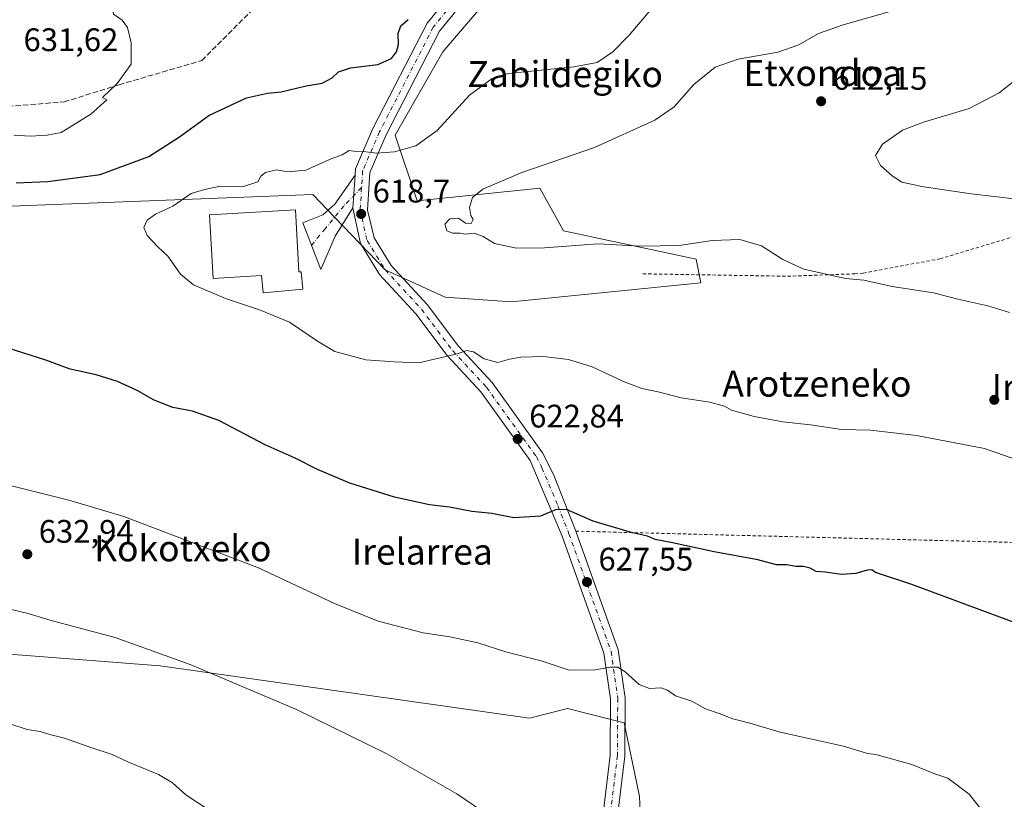
# Model space of a CAD drawing. Units: metres. Extents: x 600187 to 603618, y 4759239 to 4761603.
# Drawn here: x 602395 to 602698, y 4761119 to 4761358 of the extents above; entities that cross this region are included whole.
import ezdxf
from ezdxf.enums import TextEntityAlignment as Align

# ---------------------------------------------------------------- set-up
doc = ezdxf.new("R2010")
doc.units = ezdxf.units.M
doc.header["$MEASUREMENT"] = 0
for name, pattern in [('DGN Style 2', [1.6480167562047852, 0.988810053722871, -0.6592067024819142]), ('DGN Style 3', [2.307223458686699, 1.648016756204785, -0.6592067024819142]), ('DGN Style 4', [2.6384748266838614, 1.318413404963828, -0.6592067024819142, 0.001648016756204785, -0.6592067024819142])]:
    doc.linetypes.add(name, pattern=pattern)
for name, color, linetype, lineweight in [('Alambrada', 7, 'DGN Style 2', 0), ('Arbolado forestal CxS', 92, 'Continuous', 0), ('Camino Cxs', 7, 'Continuous', 0), ('Camino eje', 30, 'DGN Style 4', 13), ('Curva de nivel maestra', 30, 'Continuous', 30), ('Curva de nivel normal', 30, 'Continuous', 0), ('Edificación industrial Cxs', 135, 'Continuous', 13), ('Pista no pavimentada Cxs', 111, 'Continuous', 0), ('Pista no pavimentada eje', 91, 'DGN Style 4', 0), ('Prado CxS', 92, 'Continuous', 0), ('Punto de cota en terreno', 7, 'Continuous', 0), ('Rótulo de punto de cota en terreno', 7, 'Continuous', 0), ('Senda', 7, 'DGN Style 3', 0), ('Texto cartográfico', 7, 'Continuous', 0)]:
    doc.layers.add(name, color=color, linetype=linetype, lineweight=lineweight)
doc.styles.add('Style-Arial', font='txt')

# ---------------------------------------------------------------- blocks, each defined once
blk = doc.blocks.new('*U10')
at = {"layer": 'Prado CxS', "color": 92, "linetype": 'Continuous', "lineweight": 0}
for points in [[(602589.9590999996, 4761012.890500001, 632.8214000000007), (602585.4839000005, 4761119.446699999, 632.5815000000002), (602580.7216999996, 4761142.155300001, 631.1548999999941), (602563.2478, 4761146.523700001, 630.9361999999965), (602551.5976, 4761143.610500001, 631.6723999999958), (602438.0120999999, 4761159.6295, 635.4716000000044), (602306.6322999997, 4761169.7533, 637.975099999996)], [(602386.8009000003, 4761300.716700001, 623.1321999999927), (602484.9896999998, 4761304.540899999, 619.3138000000035), (602491.7509000005, 4761297.4913, 618.4333999999944), (602507.2437000005, 4761281.3375, 618.6662999999971), (602525.6557, 4761273.011299999, 618.4262000000017), (602546.0427999999, 4761271.555299999, 617.8766999999935), (602604.2922999999, 4761277.3795, 616.6564999999973), (602602.8359000003, 4761284.660300001, 615.4737000000023), (602562.0625, 4761293.3983, 614.0448999999935), (602560.3092999998, 4761296.554099999, 614.0246000000043), (602554.7818, 4761306.5043, 614.7087000000029), (602517.0177999996, 4761302.626900001, 617.8614999999991), (602510.2917, 4761322.756100001, 621.0029000000068), (602524.9285000004, 4761348.370300001, 623.0207999999984), (602539.4885, 4761365.471700001, 625.0764000000054)]]:
    blk.add_polyline3d(points, dxfattribs=at)
blk = doc.blocks.new('5PATER')
at = {"layer": 'Punto de cota en terreno', "linetype": 'Continuous', "lineweight": 0}
h = blk.add_hatch(color=51, dxfattribs=at)
edge = h.paths.add_edge_path()
edge.add_ellipse((0, 0), major_axis=(-0.1095731443231308, -0.1110710700762829), ratio=0.9994222409660322, start_angle=0, end_angle=360)

msp = doc.modelspace()

# ---------------------------------------------------------------- linework, layer by layer
at = {"layer": 'Alambrada', "color": 7, "linetype": 'DGN Style 2', "lineweight": 0, "extrusion": (0.02697042743155319, 0.997530080004159, 0.06485626824799112), "elevation": 4765733.309552568, "flags": 128}
msp.add_lwpolyline([(-473663.1561700795, -309112.6775349775), (-473860.3003935119, -309117.1240966978), (-473872.3668026307, -309110.277582155)], dxfattribs=at)
at = {"layer": 'Alambrada', "color": 7, "linetype": 'DGN Style 2', "lineweight": 0}
msp.add_polyline3d([(602586.5100999996, 4761280.1501, 623.7234000000026), (602630.9700999996, 4761279.420100001, 616.1410000000033), (602651.6201, 4761280.1501, 615.0540999999939), (602654.2901, 4761280.390100001, 614.988200000007), (602677.8601000002, 4761284.770099999, 614.2004000000015), (602733.0100999996, 4761301.300100001, 615.625199999995), (602739.6300999997, 4761311.9901, 618.1466999999975)], dxfattribs=at)
at = {"layer": 'Arbolado forestal CxS', "color": 92, "linetype": 'Continuous', "lineweight": 0}
for points in [[(602539.4885, 4761365.471700001, 625.0764000000054), (602524.9285000004, 4761348.370300001, 623.0207999999984), (602510.2917, 4761322.756100001, 621.0029000000068), (602517.0177999996, 4761302.626900001, 617.8614999999991), (602554.7818, 4761306.5043, 614.7087000000029), (602560.3092999998, 4761296.554099999, 614.0246000000043), (602562.0625, 4761293.3983, 614.0448999999935), (602602.8359000003, 4761284.660300001, 615.4737000000023), (602604.2922999999, 4761277.3795, 616.6564999999973), (602546.0427999999, 4761271.555299999, 617.8766999999935), (602525.6557, 4761273.011299999, 618.4262000000017), (602507.2437000005, 4761281.3375, 618.6662999999971), (602491.7509000005, 4761297.4913, 618.4333999999944), (602484.9896999998, 4761304.540899999, 619.3138000000035), (602386.8009000003, 4761300.716700001, 623.1321999999927)], [(602539.4885, 4761365.471700001, 625.0764000000054), (602524.9285000004, 4761348.370300001, 623.0207999999984), (602510.2917, 4761322.756100001, 621.0029000000068), (602517.0177999996, 4761302.626900001, 617.8614999999991), (602554.7818, 4761306.5043, 614.7087000000029), (602560.3092999998, 4761296.554099999, 614.0246000000043), (602562.0625, 4761293.3983, 614.0448999999935), (602602.8359000003, 4761284.660300001, 615.4737000000023), (602604.2922999999, 4761277.3795, 616.6564999999973), (602546.0427999999, 4761271.555299999, 617.8766999999935), (602525.6557, 4761273.011299999, 618.4262000000017), (602507.2437000005, 4761281.3375, 618.6662999999971), (602491.7509000005, 4761297.4913, 618.4333999999944), (602484.9896999998, 4761304.540899999, 619.3138000000035), (602386.8009000003, 4761300.716700001, 623.1321999999927)], [(602306.6322999997, 4761169.7533, 637.975099999996), (602438.0120999999, 4761159.6295, 635.4716000000044), (602551.5976, 4761143.610500001, 631.6723999999958), (602563.2478, 4761146.523700001, 630.9361999999965), (602580.7216999996, 4761142.155300001, 631.1548999999941), (602585.4839000005, 4761119.446699999, 632.5815000000002), (602589.9590999996, 4761012.890500001, 632.8214000000007)], [(602306.6322999997, 4761169.7533, 637.975099999996), (602438.0120999999, 4761159.6295, 635.4716000000044), (602551.5976, 4761143.610500001, 631.6723999999958), (602563.2478, 4761146.523700001, 630.9361999999965), (602580.7216999996, 4761142.155300001, 631.1548999999941), (602585.4839000005, 4761119.446699999, 632.5815000000002), (602589.9590999996, 4761012.890500001, 632.8214000000007)]]:
    msp.add_polyline3d(points, dxfattribs=at)
at = {"layer": 'Camino Cxs', "color": 7, "linetype": 'Continuous', "lineweight": 0, "extrusion": (-0.006205843872968625, -0.09870246924766347, 0.9950976384587787), "elevation": -473075.1903210427, "flags": 128}
msp.add_lwpolyline([(302536.7182962017, 4766314.399543011), (302536.7182962016, 4766304.310296018)], dxfattribs=at)
at = {"layer": 'Camino Cxs', "color": 7, "linetype": 'Continuous', "lineweight": 0}
msp.add_polyline3d([(602497.3201000001, 4761300.450099999, 618.959600000002), (602491.8800999997, 4761291.7601, 618.8913999999932), (602487.4501, 4761281.4901, 618.7259000000049), (602481.8800999997, 4761295.790100001, 619.5418000000063), (602488.0900999998, 4761298.280099999, 618.5445999999939), (602491.7001, 4761301.5701, 619.4253999999928), (602497.9501, 4761310.470100001, 619.9573999999993)], close=True, dxfattribs=at)
msp.add_polyline3d([(602497.3201000001, 4761300.450099999, 618.959600000002), (602491.8800999997, 4761291.7601, 618.8913999999932), (602487.4501, 4761281.4901, 618.7259000000049), (602481.8800999997, 4761295.790100001, 619.5418000000063), (602488.0900999998, 4761298.280099999, 618.5445999999939), (602491.7001, 4761301.5701, 619.4253999999928), (602497.9501, 4761310.470100001, 619.9573999999993)], dxfattribs=at)
at = {"layer": 'Camino eje', "color": 30, "linetype": 'DGN Style 4', "lineweight": 13}
msp.add_polyline3d([(602499.9700999996, 4761306.685500001, 619.463499999998), (602494.5109000001, 4761300.999100001, 619.2179999999935), (602488.8223000001, 4761294.119899999, 618.485799999995), (602484.5541000003, 4761288.924699999, 619.0761999999959)], dxfattribs=at)
at = {"layer": 'Curva de nivel maestra', "color": 30, "linetype": 'Continuous', "lineweight": 30, "elevation": 625, "flags": 128}
for points in [[(602393.75, 4761308.1501), (602403.5, 4761308.5001), (602419.5800000001, 4761310.710100001), (602434.5599999996, 4761316.210100001), (602443.9299999997, 4761322.220100001), (602452.9400000004, 4761328.860099999), (602464.54, 4761334.210100001), (602470.9900000002, 4761335.710100001), (602475.2000000002, 4761336.0601), (602482.9400000004, 4761337.970100001), (602487.8300000001, 4761338.7601), (602490.9600000001, 4761340.360099999), (602492.8600000005, 4761342.200099999), (602496.5599999996, 4761343.450099999), (602504.9199999999, 4761344.530099999), (602509.1799999997, 4761346.340100001), (602510.75, 4761348.340100001), (602511.3300000001, 4761350.670100001), (602511.2300000006, 4761354.0101), (602512.0499999998, 4761356.340100001), (602514.2599999999, 4761358.3201)], [(602708.9400000004, 4761169.9001), (602669.1500000004, 4761184.620100001), (602658.0700000003, 4761188.340100001), (602656.9000000004, 4761189.130100001), (602655.4400000004, 4761189.0601), (602651.9400000004, 4761188.0001), (602647.6100000005, 4761187.770099999), (602642.5599999996, 4761188.4001), (602639.7699999996, 4761188.630100001), (602637.9000000004, 4761189.6501), (602635.8799999999, 4761190.200099999), (602633.4900000002, 4761190.2301), (602630.6200000001, 4761190.690099999), (602627.5899999999, 4761190.6601), (602621.7999999998, 4761192.200099999), (602608.3700000001, 4761194.700099999), (602595.6299999999, 4761197.420100001), (602590.2199999997, 4761198.450099999), (602587.8600000005, 4761199.520099999), (602583.3200000003, 4761200.5801), (602571.2000000002, 4761204.1501), (602562.9400000004, 4761207.710100001), (602559.6100000005, 4761207.6601), (602554.9900000002, 4761205.640100001), (602546.8200000003, 4761205.1501), (602540.0499999998, 4761206.530099999), (602533.9100000003, 4761207.0801), (602527.0199999996, 4761208.4801), (602520.8300000001, 4761209.130100001), (602510.0700000003, 4761211.530099999), (602496.3799999999, 4761215.780099999), (602486.3700000001, 4761219.9801), (602479.5700000003, 4761223.4901), (602470.3099999996, 4761227.550100001), (602456.0899999999, 4761235.110099999), (602447.9800000006, 4761237.9801), (602441.9400000004, 4761239.100099999), (602436.1600000003, 4761241.370100001), (602430.9699999997, 4761244.3201), (602424.9000000004, 4761247.0801), (602418.29, 4761249.0601), (602410.2999999998, 4761250.880100001), (602402.8600000005, 4761253.630100001), (602388.6399999997, 4761258.140100001)]]:
    msp.add_lwpolyline(points, dxfattribs=at)
at = {"layer": 'Curva de nivel normal', "color": 30, "linetype": 'Continuous', "lineweight": 0, "flags": 128}
for points, elevation in [([(602394.79, 4761376.529999999), (602399.8399999999, 4761374.91), (602404.1200000001, 4761373.689999999), (602407.4900000002, 4761372), (602409.9400000004, 4761371.82), (602417.3600000005, 4761368.76), (602420.7599999999, 4761367.58), (602422.1100000005, 4761366.49), (602423.25, 4761363.720000001), (602423.6900000004, 4761359.960000001), (602426.3099999996, 4761358.17), (602427.9500000002, 4761355.880000001), (602429.1399999997, 4761351.17), (602429.0800000001, 4761344.550000001), (602424.8399999999, 4761338.699999999), (602420.2699999996, 4761334.310000001), (602421.6299999999, 4761333.66), (602416.7000000002, 4761329.220000001), (602407.6100000005, 4761323.630000001), (602403.2699999996, 4761322.810000001), (602398.0300000003, 4761322.460000001), (602392.9800000006, 4761322.730000001)], 630), ([(602589.7000000002, 4761362.34), (602582.2999999998, 4761353.51), (602577.2400000002, 4761348.380000001), (602572.4400000004, 4761345.08), (602565.2400000002, 4761343.730000001), (602545.1500000004, 4761341.77), (602540.1399999997, 4761340.230000001), (602533.1600000003, 4761335.050000001), (602523.1699999999, 4761324.180000001), (602516.6399999997, 4761319.52), (602510.1100000005, 4761317.65), (602504.5199999996, 4761317.25), (602501.2800000003, 4761317.67), (602498.25, 4761317.789999999), (602496.1699999999, 4761318.109999999), (602494, 4761316.730000001), (602490.6100000005, 4761315.480000001), (602482.7800000003, 4761312.060000001), (602477.3099999996, 4761311.529999999), (602473.7800000003, 4761312.09), (602470.4000000004, 4761311.32), (602468.9500000002, 4761310.16), (602468.0800000001, 4761308.390000001), (602463.6200000001, 4761307.039999999), (602456.5800000001, 4761307.060000001), (602451.6500000004, 4761306.119999999), (602447.54, 4761304.800000001), (602441.9400000004, 4761300.91), (602436.6100000005, 4761298.480000001), (602434.0499999998, 4761296.640000001), (602432.9699999997, 4761294.41), (602434.04, 4761291.939999999), (602437.2800000003, 4761288.460000001), (602440.3499999996, 4761285.560000001), (602444.2999999998, 4761280.07), (602448.3200000003, 4761276.730000001), (602458.0800000001, 4761272.619999999), (602468.6100000005, 4761269.039999999), (602477.7999999998, 4761265.26), (602486.4400000004, 4761259.5), (602491.7400000002, 4761256.27), (602501.2999999998, 4761253.710000001), (602509.9400000004, 4761253.119999999), (602517.6100000005, 4761252.83), (602529.3600000005, 4761255.560000001), (602532.3099999996, 4761256.57), (602534.4199999999, 4761256.16), (602537.6399999997, 4761254.039999999), (602541.8200000003, 4761252.890000001), (602545.4900000002, 4761253.91), (602548.9100000003, 4761254.5), (602555.9400000004, 4761254.720000001), (602563.6100000005, 4761253.82), (602570.9299999997, 4761251.59), (602580.5700000003, 4761247.050000001), (602586.2000000002, 4761244.930000001), (602591.5800000001, 4761243.730000001), (602598.25, 4761241.99), (602607.1200000001, 4761240.720000001), (602611.6200000001, 4761239.439999999), (602613.7000000002, 4761238.199999999), (602620.6699999999, 4761236.26), (602629.54, 4761234.680000001), (602638, 4761233.730000001), (602647.5999999996, 4761232.34), (602656.4699999997, 4761232.060000001), (602670.6100000005, 4761230.480000001), (602691.5499999998, 4761226.430000001), (602708.7599999999, 4761220.42)], 620), ([(602664, 4761361.180000001), (602648.0800000001, 4761356.66), (602640.5199999996, 4761353.980000001), (602634.4199999999, 4761350.539999999), (602627.9400000004, 4761348.300000001), (602615.8099999996, 4761346.109999999), (602608.7400000002, 4761343.680000001), (602602.1399999997, 4761338.33), (602596.1500000004, 4761331.480000001), (602590.1200000001, 4761327.350000001), (602571.6100000005, 4761319.029999999), (602549.2699999996, 4761311.310000001), (602537.2699999996, 4761306.189999999), (602534.0999999996, 4761303.640000001), (602533.1699999999, 4761300.52), (602533.5199999996, 4761298.100000001), (602534.2699999996, 4761296.84), (602533.7100000001, 4761295.630000001), (602531.9400000004, 4761295.680000001), (602529.7599999999, 4761297.289999999), (602527.0800000001, 4761297.060000001), (602525.5999999996, 4761295.449999999), (602526.1500000004, 4761293.369999999), (602528.0199999996, 4761292.65), (602530.2000000002, 4761292.640000001), (602531.9100000003, 4761292.310000001), (602534.5800000001, 4761292.65), (602537.3799999999, 4761291.600000001), (602540.8600000005, 4761289.480000001), (602547.6100000005, 4761288.08), (602556.2699999996, 4761288.16), (602572.6100000005, 4761289.34), (602585.9400000004, 4761288.65), (602597.6100000005, 4761288.880000001), (602607.7400000002, 4761290.4), (602616.2800000003, 4761290.730000001), (602623, 4761288.730000001), (602629.5199999996, 4761284.59), (602635.9800000006, 4761281.57), (602648.8099999996, 4761278.730000001), (602654.4199999999, 4761278.16), (602663.1799999997, 4761276.25), (602675.8799999999, 4761274.279999999), (602683.3399999999, 4761272.4), (602692.5700000003, 4761270.300000001), (602699.2000000002, 4761268.26)], 615), ([(602701.6399999997, 4761303.09), (602687.4500000002, 4761304.75), (602672.2999999998, 4761306.949999999), (602666.1500000004, 4761308.359999999), (602663.1900000004, 4761310.26), (602659.5800000001, 4761313.42), (602658.0499999998, 4761316.539999999), (602660.1699999999, 4761320.01), (602663.6100000005, 4761322.34), (602666.3600000005, 4761324.34), (602672.75, 4761326.779999999), (602686.79, 4761330.939999999), (602696.0499999998, 4761335.789999999), (602703.3200000003, 4761341.480000001)], 610), ([(602391.4900000002, 4761215.220000001), (602409.8799999999, 4761210.609999999), (602426.7999999998, 4761205.529999999), (602468.2199999997, 4761189.77), (602491.6100000005, 4761178.84), (602505.0700000003, 4761173.369999999), (602518.8700000001, 4761169.779999999), (602527.0899999999, 4761168.59), (602535.7000000002, 4761166.710000001), (602544.6100000005, 4761163.84), (602555.1799999997, 4761161.17), (602563.54, 4761158.439999999), (602571.2100000001, 4761158.279999999), (602576.4900000002, 4761159.220000001), (602578.8099999996, 4761159.210000001), (602581, 4761157.84), (602585.3700000001, 4761153.869999999), (602588.5199999996, 4761152.699999999), (602592.1200000001, 4761152.859999999), (602594.0800000001, 4761152.15), (602596.54, 4761150.41), (602601.5499999998, 4761148.82), (602605.7800000003, 4761146.470000001), (602609.9000000004, 4761145.039999999), (602614.1500000004, 4761143.350000001), (602619.3399999999, 4761142.029999999), (602628.7000000002, 4761139.25), (602648.1399999997, 4761134.970000001), (602655.5800000001, 4761132.67), (602658.1299999999, 4761132.380000001), (602669.1900000004, 4761129.369999999), (602675.9400000004, 4761126.52), (602680.2599999999, 4761125.17), (602686.7999999998, 4761120.26), (602696.6600000003, 4761107.680000001)], 630), ([(602385.3200000003, 4761178.57), (602397.4500000002, 4761175.720000001), (602404.4699999997, 4761173.600000001), (602424.1699999999, 4761168.380000001), (602447.2300000006, 4761160.07), (602479.9500000002, 4761146.24), (602507.7599999999, 4761132.66), (602529.2800000003, 4761120.34), (602550.0999999996, 4761106.15)], 635), ([(602391.5099999999, 4761141.960000001), (602397.0800000001, 4761140.140000001), (602401.1100000005, 4761139.51), (602404.1100000005, 4761138.51), (602408.6399999997, 4761137.380000001), (602417.0300000003, 4761134.449999999), (602423.29, 4761132.42), (602428.0800000001, 4761130.16), (602437.54, 4761126.27), (602441.8200000003, 4761123.720000001), (602445.9000000004, 4761119.960000001), (602453.0700000003, 4761115.300000001)], 640)]:
    msp.add_lwpolyline(points, dxfattribs=dict(at, elevation=elevation))
at = {"layer": 'Edificación industrial Cxs', "color": 135, "linetype": 'Continuous', "lineweight": 13, "elevation": 622.1996999999973, "flags": 128}
msp.add_lwpolyline([(602479.6001000004, 4761299.840100001), (602480.7100999998, 4761280.7301), (602481.4301000005, 4761280.800100001), (602481.9200999998, 4761275.4101), (602469.6601, 4761274.290100001), (602469.1700999998, 4761279.640100001), (602454.3000999996, 4761278.7601), (602453.1501000002, 4761298.300100001)], close=True, dxfattribs=at)
at = {"layer": 'Edificación industrial Cxs', "color": 135, "linetype": 'Continuous', "lineweight": 13}
msp.add_polyline3d([(602479.6001000004, 4761299.840100001, 620.1728000000003), (602480.7100999998, 4761280.7301, 620.7099000000017), (602481.4301000005, 4761280.800100001, 620.2918999999965), (602481.9200999998, 4761275.4101, 619.6542000000045), (602469.6601, 4761274.290100001, 620.3475000000036), (602469.1700999998, 4761279.640100001, 622.1996999999974), (602454.3000999996, 4761278.7601, 620.4388999999937), (602453.1501000002, 4761298.300100001, 621.3034000000043), (602479.6001000004, 4761299.840100001, 620.1728000000003)], dxfattribs=at)
at = {"layer": 'Pista no pavimentada Cxs', "color": 111, "linetype": 'Continuous', "lineweight": 0, "extrusion": (-0.006205843872968625, -0.09870246924766347, 0.9950976384587787), "elevation": -473075.1903210427, "flags": 128}
msp.add_lwpolyline([(302536.7182962017, 4766314.399543011), (302536.7182962016, 4766304.310296018)], dxfattribs=at)
at = {"layer": 'Pista no pavimentada Cxs', "color": 111, "linetype": 'Continuous', "lineweight": 0}
for points in [[(602497.9501, 4761310.470100001, 619.9573999999993), (602498.0701000001, 4761312.380100001, 620.1327000000019), (602503.4600999998, 4761324.790100001, 622.3220000000001), (602520.1201, 4761357.210100001, 625.7893999999942), (602539.7901, 4761381.370100001, 627.9198000000034), (602546.4101, 4761391.840100001, 627.540399999998), (602548.5701000001, 4761396.390100001, 627.730899999995), (602552.5000999998, 4761409.600099999, 627.4269999999962), (602550.7801000001, 4761414.690099999, 627.2182999999932), (602540.7414999995, 4761420.4943, 627.1631999999954)], [(602561.2901, 4761418.5601, 627.9456999999966), (602557.0701000001, 4761409.1501, 628.0265999999974), (602552.7901, 4761394.780099999, 628.1763999999966), (602550.3701, 4761389.6601, 628.0543999999937), (602543.4600999998, 4761378.7301, 627.0002999999997), (602523.9200999998, 4761354.7301, 626.1584000000003), (602507.5401, 4761322.860099999, 620.9663), (602502.5201000003, 4761311.300100001, 619.8619000000035), (602501.7901, 4761299.7301, 619.274900000004), (602503.8101000005, 4761291.2301, 621.7981), (602509.0800999999, 4761282.7301, 623.5531999999948), (602520.1300999997, 4761270.710100001, 622.3398000000016), (602529.7701000003, 4761257.9001, 619.8561000000045), (602540.1501000002, 4761246.700099999, 622.8469000000041), (602555.6501000002, 4761225.140100001, 623.2618999999977), (602559.1201, 4761218.2601, 623.9134999999952), (602565.8402000006, 4761201.049900001, 625.800700000007)], [(602572.3901000004, 4761098.7401, 643.1640999999945), (602576.3901000004, 4761132.220100001, 638.2449000000051), (602576.4901000002, 4761149.5101, 631.2863999999972), (602574.5201000003, 4761163.530099999, 629.8510999999999), (602561.6201, 4761199.470100001, 626.1612000000023), (602551.7801000001, 4761222.790100001, 623.8043999999937), (602536.6501000002, 4761243.840100001, 622.4217000000062), (602526.3000999996, 4761255.0101, 620.2388999999966), (602516.6601, 4761267.8201, 619.1682000000001), (602505.4700999996, 4761279.9901, 622.3411999999954), (602499.5900999998, 4761289.4801, 620.3273000000045), (602497.3201000001, 4761300.450099999, 618.959600000002), (602497.9501, 4761310.470100001, 619.9573999999993), (602498.0701000001, 4761312.380100001, 620.1327000000019), (602503.4600999998, 4761324.790100001, 622.3220000000001), (602520.1201, 4761357.210100001, 625.7893999999942), (602539.7901, 4761381.370100001, 627.9198000000034)], [(602543.4600999998, 4761378.7301, 627.0002999999997), (602523.9200999998, 4761354.7301, 626.1584000000003), (602507.5401, 4761322.860099999, 620.9663), (602502.5201000003, 4761311.300100001, 619.8619000000035), (602501.7901, 4761299.7301, 619.274900000004), (602503.8101000005, 4761291.2301, 621.7981), (602509.0800999999, 4761282.7301, 623.5531999999948), (602520.1300999997, 4761270.710100001, 622.3398000000016), (602529.7701000003, 4761257.9001, 619.8561000000045), (602540.1501000002, 4761246.700099999, 622.8469000000041), (602555.6501000002, 4761225.140100001, 623.2618999999977), (602559.1201, 4761218.2601, 623.9134999999952), (602565.8400999998, 4761201.050100001, 625.800700000007), (602578.9200999998, 4761164.610099999, 629.4042000000045), (602581.0000999998, 4761149.8101, 630.9710999999952), (602580.9001000002, 4761131.940099999, 633.9235999999946), (602576.9700999996, 4761099.220100001, 644.5581999999995)], [(602572.3901000004, 4761098.7401, 643.1640999999945), (602576.3901000004, 4761132.220100001, 638.2449000000051), (602576.4901000002, 4761149.5101, 631.2863999999972), (602574.5201000003, 4761163.530099999, 629.8510999999999), (602561.6201, 4761199.470100001, 626.1612000000023), (602551.7801000001, 4761222.790100001, 623.8043999999937), (602536.6501000002, 4761243.840100001, 622.4217000000062), (602526.3000999996, 4761255.0101, 620.2388999999966), (602516.6601, 4761267.8201, 619.1682000000001), (602505.4700999996, 4761279.9901, 622.3411999999954), (602499.5900999998, 4761289.4801, 620.3273000000045), (602497.3201000001, 4761300.450099999, 618.959600000002)], [(602565.8402000006, 4761201.049900001, 625.800700000007), (602578.9200999998, 4761164.610099999, 629.4042000000045), (602581.0000999998, 4761149.8101, 630.9710999999952), (602580.9001000002, 4761131.940099999, 633.9235999999946), (602576.9700999996, 4761099.220100001, 644.5581999999995)]]:
    msp.add_polyline3d(points, dxfattribs=at)
at = {"layer": 'Pista no pavimentada eje', "color": 91, "linetype": 'DGN Style 4', "lineweight": 0}
for points in [[(602555.4760999996, 4761420.612299999, 627.1925999999949), (602555.3702999996, 4761415.2149, 627.4159000000072), (602554.7851, 4761409.3751, 627.7194000000018), (602552.6451000003, 4761402.190099999, 627.7192000000068), (602550.6801000005, 4761395.585100001, 627.8926000000065), (602549.4700999996, 4761393.0251, 627.8080999999949), (602548.3901000004, 4761390.7501, 627.6695999999939), (602541.6250999998, 4761380.050100001, 627.2675000000017), (602522.0201000003, 4761355.970100001, 625.6781999999948), (602505.5000999998, 4761323.825099999, 621.5351999999984), (602500.2950999998, 4761311.840100001, 620.0075999999972), (602499.9700999996, 4761306.685500001, 619.463499999998)], [(602499.9700999996, 4761306.685500001, 619.463499999998), (602499.5551000005, 4761300.090100001, 619.0850999999967), (602500.6901000004, 4761294.6051, 619.5313000000025), (602501.7001, 4761290.3551, 621.0056999999942), (602507.2751000002, 4761281.360099999, 622.3472999999941), (602518.3951000003, 4761269.265100001, 619.9502000000066), (602528.0351, 4761256.4551, 620.0966000000044), (602538.4001000002, 4761245.270099999, 623.0951999999961), (602553.7150999998, 4761223.965100001, 623.5856000000058), (602555.4501, 4761220.5251, 623.9005999999936), (602560.3701, 4761208.8651, 625.0984000000026), (602563.7301000003, 4761200.2601, 626.0384999999952), (602576.7200999996, 4761164.0701, 629.649900000004), (602578.7451, 4761149.6601, 631.1643999999942), (602578.6451000003, 4761132.0801, 636.1635999999999), (602576.6801000005, 4761115.720100001, 642.0522000000057), (602574.6801000005, 4761098.9801, 643.8024000000005), (602573.6562999999, 4761089.0759, 639.7271999999939)]]:
    msp.add_polyline3d(points, dxfattribs=at)
at = {"layer": 'Prado CxS', "color": 92, "linetype": 'Continuous', "lineweight": 0}
for points in [[(602539.4885, 4761365.471700001, 625.0764000000054), (602524.9285000004, 4761348.370300001, 623.0207999999984), (602510.2917, 4761322.756100001, 621.0029000000068), (602517.0177999996, 4761302.626900001, 617.8614999999991), (602554.7818, 4761306.5043, 614.7087000000029), (602560.3092999998, 4761296.554099999, 614.0246000000043), (602562.0625, 4761293.3983, 614.0448999999935), (602602.8359000003, 4761284.660300001, 615.4737000000023), (602604.2922999999, 4761277.3795, 616.6564999999973), (602546.0427999999, 4761271.555299999, 617.8766999999935), (602525.6557, 4761273.011299999, 618.4262000000017), (602507.2437000005, 4761281.3375, 618.6662999999971), (602491.7509000005, 4761297.4913, 618.4333999999944), (602484.9896999998, 4761304.540899999, 619.3138000000035), (602386.8009000003, 4761300.716700001, 623.1321999999927)], [(602306.6322999997, 4761169.7533, 637.975099999996), (602438.0120999999, 4761159.6295, 635.4716000000044), (602551.5976, 4761143.610500001, 631.6723999999958), (602563.2478, 4761146.523700001, 630.9361999999965), (602580.7216999996, 4761142.155300001, 631.1548999999941), (602585.4839000005, 4761119.446699999, 632.5815000000002), (602589.9590999996, 4761012.890500001, 632.8214000000007)]]:
    msp.add_polyline3d(points, dxfattribs=at)
at = {"layer": 'Senda', "color": 7, "linetype": 'DGN Style 3', "lineweight": 0}
msp.add_polyline3d([(602105.7779999999, 4761232.450999999, 677.7688000000053), (602120.5947000004, 4761238.801100001, 673.2626000000018), (602133.2947000006, 4761246.2094, 672.9985000000015), (602147.0531000001, 4761256.7928, 670.0783999999985), (602165.0448000003, 4761266.3178, 668.3978000000062), (602178.8031000001, 4761275.842800001, 667.1728000000003), (602199.9698000001, 4761286.426200001, 665.3613999999943), (602222.1948999995, 4761297.009500001, 662.0972000000038), (602263.4699999997, 4761303.3595, 656.0626000000047), (602280.4033000004, 4761312.884500001, 651.2329000000027), (602305.8033999996, 4761319.2346, 649.8368999999948), (602322.7367000004, 4761328.759600001, 644.1146000000008), (602350.2534999996, 4761330.8762, 643.5638999999937), (602365.0702000001, 4761330.8762, 639.7176999999938), (602382.0034999996, 4761330.8762, 639.9707000000053), (602408.4619000005, 4761332.992900001, 640.9953999999998), (602425.3953, 4761338.284600001, 640.5672999999952), (602450.7953000005, 4761345.6929, 638.8108999999968), (602466.6704000002, 4761361.568, 632.5966000000044), (602493.1287000002, 4761371.093, 639.0475000000006), (602509.0038000002, 4761378.501300001, 638.803899999999), (602520.6454999996, 4761382.7347, 631.6925000000047), (602533.3454999998, 4761391.201400001, 627.7504999999946), (602545.7706000004, 4761390.828700001, 627.5535999999993)], dxfattribs=at)

# ---------------------------------------------------------------- block references
at = {"layer": 'Prado CxS', "color": 92, "linetype": 'Continuous', "lineweight": 0}
msp.add_blockref('*U10', (0, 0), dxfattribs=at)
at = {"layer": 'Punto de cota en terreno', "color": 7, "linetype": 'Continuous', "lineweight": 0, "xscale": 10, "yscale": 10, "zscale": 10}
for p in [(602641.2999999998, 4761333.199999999, 612.1499999999943), (602499.8399999999, 4761298.550000001, 618.6999999999971), (602694.5599999996, 4761241.42, 618.3600000000006), (602547.9900000002, 4761229.390000001, 622.8399999999965), (602397.1600000003, 4761193.960000001, 632.9400000000023), (602569.29, 4761185.42, 627.5500000000029)]:
    msp.add_blockref('5PATER', p, dxfattribs=at)

# ---------------------------------------------------------------- texts
at = {"layer": 'Rótulo de punto de cota en terreno', "color": 7, "linetype": 'Continuous', "lineweight": 0, "style": 'Style-Arial'}
for s, p in [('631,62', (602395.9978, 4761348.607799999)), ('612,15', (602644.8278000001, 4761336.727800001)), ('618,7', (602503.3678000001, 4761302.0778)), ('622,84', (602551.5177999996, 4761232.9178)), ('632,94', (602400.6878000004, 4761197.4878)), ('627,55', (602572.8178000003, 4761188.947799999))]:
    msp.add_text(s, height=7.000000000000002, dxfattribs=at).set_placement(p)
at = {"layer": 'Texto cartográfico', "color": 7, "linetype": 'Continuous', "lineweight": 0, "style": 'Style-Arial'}
for s, p in [('Zabildegiko', (602562.5752707322, 4761341.540150001)), ('Etxondoa', (602641.7979060982, 4761341.880150001)), ('Arotzeneko', (602640.0115939024, 4761246.40015)), ('Irelarrea', (602715.4322304877, 4761245.39015)), ('Kokotxeko', (602444.976562195, 4761195.780149999)), ('Irelarrea', (602518.6522304874, 4761194.750150001))]:
    msp.add_text(s, height=8, dxfattribs=at).set_placement(p, align=Align.MIDDLE_CENTER)

doc.saveas('drawing.dxf')
